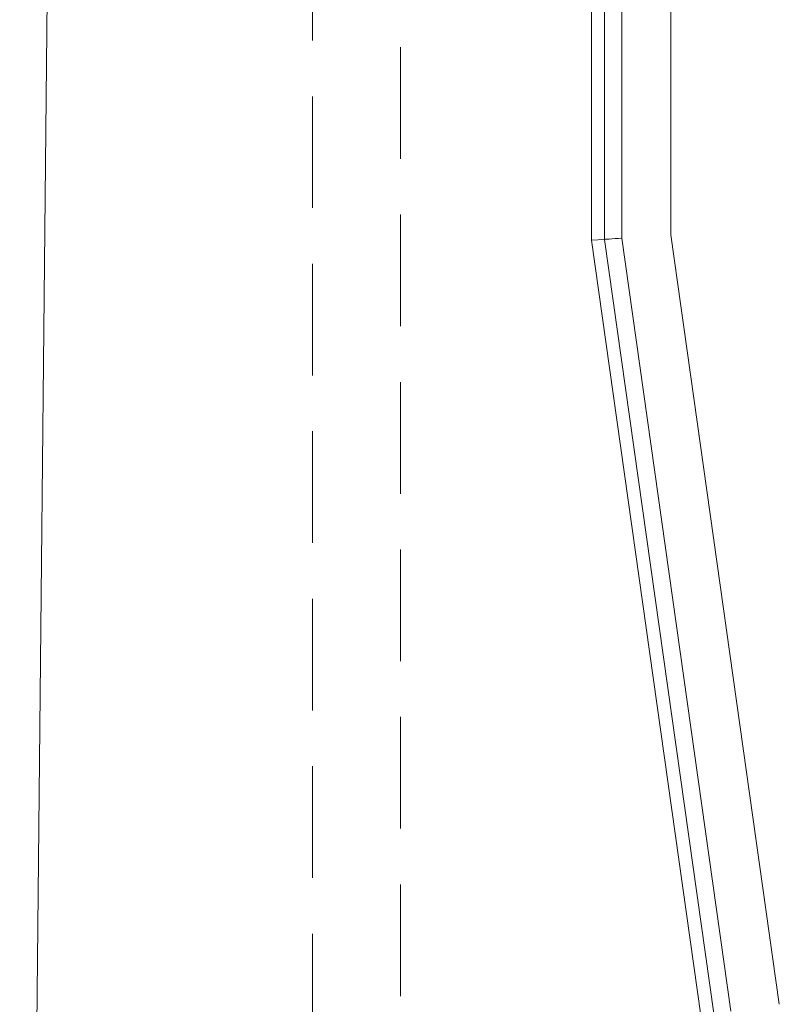
# Model space of a CAD drawing. Units: millimetres. Extents: x 0 to 507, y -3 to 297.
# Drawn here: x 48 to 57, y 229 to 240 of the extents above; entities that cross this region are included whole.
import ezdxf

# ---------------------------------------------------------------- set-up
doc = ezdxf.new("R2010")
doc.units = ezdxf.units.MM
doc.linetypes.add('HIDDEN', pattern=[1.905, 1.27, -0.635])

msp = doc.modelspace()

# ---------------------------------------------------------------- linework, layer by layer
at = {"color": 7, "linetype": 'Continuous', "lineweight": 15}
for p, q in [((48.5308, 246.704), (48.1553, 208.4374)), ((55.5631, 237.4374), (55.5631, 243.5875)), ((55.0072, 243.3622), (55.0072, 237.3984)), ((54.6631, 243.1635), (54.6631, 237.3742)), ((54.8103, 237.3845), (54.8103, 243.2485)), ((54.8103, 237.3845), (54.6631, 237.3742)), ((54.6631, 237.3742), (55.9074, 228.5576)), ((56.0532, 228.5781), (54.8103, 237.3845)), ((55.0072, 237.3984), (56.2482, 228.6057)), ((56.7986, 228.6833), (55.5631, 237.4374))]:
    msp.add_line(p, q, dxfattribs=at)
at = {"color": 7, "linetype": 'HIDDEN', "lineweight": 0}
for p, q in [((51.4881, 246.6317), (51.4881, 211.6317)), ((52.4881, 211.6317), (52.4881, 246.6317))]:
    msp.add_line(p, q, dxfattribs=at)
at = {"color": 7, "linetype": 'Continuous', "lineweight": 15, "flags": 128}
msp.add_lwpolyline([(55.0072, 237.3984), (54.9676, 237.3956), (54.9295, 237.3929), (54.8946, 237.3905), (54.864, 237.3883), (54.8392, 237.3866), (54.821, 237.3853), (54.8103, 237.3845)], dxfattribs=at)

doc.saveas('drawing.dxf')
